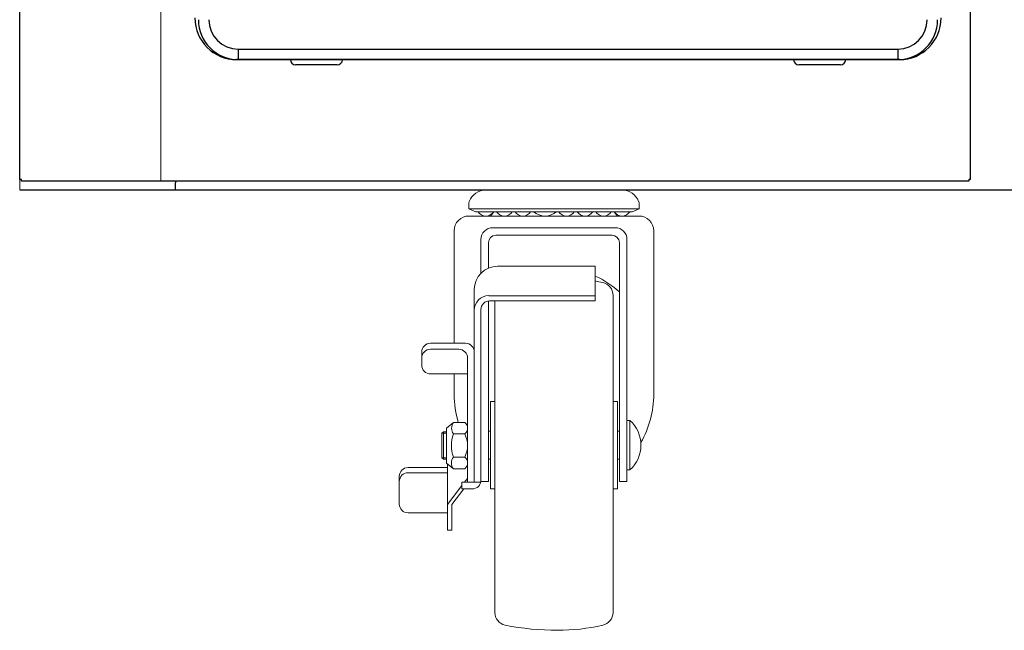
# Model space of a CAD drawing. Units: millimetres. Extents: x -71600 to -68368, y -18552 to -13891.
# Drawn here: x -71600 to -71316, y -18204 to -18028 of the extents above; entities that cross this region are included whole.
import ezdxf

# ---------------------------------------------------------------- set-up
doc = ezdxf.new("R2010")
doc.units = ezdxf.units.MM
doc.layers.get('0').update_dxf_attribs({"lineweight": 13})
for name, color, linetype in [('$DDT_AUDIT_GENERATED_(A94)', 7, 'Continuous'), ('FILTER_COVER_ORI', 7, 'Continuous'), ('UNIT_FRONT_COVER', 7, 'Continuous')]:
    doc.layers.add(name, color=color, linetype=linetype)
doc.layers.add('DI', color=3, linetype='Continuous', lineweight=13)

# ---------------------------------------------------------------- blocks, each defined once
blk = doc.blocks.new('r123131321')
at = {"layer": 'FILTER_COVER_ORI', "color": 255, "linetype": 'Continuous'}
for p, q in [((106666.15, 23536.86), (106856.15, 23536.86)), ((106666.15, 23536.86), (106666.15, 23533.86)), ((106856.15, 23536.86), (106856.15, 23533.86)), ((106666.15, 23533.86), (106856.15, 23533.86)), ((106694.65, 23532.36), (106682.65, 23532.36)), ((106839.65, 23532.36), (106827.65, 23532.36))]:
    blk.add_line(p, q, dxfattribs=at)
for centre, radius, start, end in [((106666.15, 23545.36), 11.5, 180, 270), ((106666.15, 23545.36), 8.5, 180, 270), ((106856.15, 23545.36), 8.5, 270, 0), ((106856.15, 23545.36), 11.5, 270, 360), ((106682.65, 23533.86), 1.5, 180, 270), ((106694.65, 23533.86), 1.5, 270, 0), ((106827.65, 23533.86), 1.5, 180, 270), ((106839.65, 23533.86), 1.5, 270, 0)]:
    blk.add_arc(centre, radius, start, end, dxfattribs=at)
blk = doc.blocks.new('wfqwdq')
at = {"linetype": 'ByBlock'}
blk.add_line((127452.04, -8083.24), (127452.04, -7418.24), dxfattribs=at)
at = {"layer": 'UNIT_FRONT_COVER', "color": 7, "linetype": 'Continuous'}
for p, q in [((127411.37, -8082.74), (127411.37, -7408.73)), ((127685.37, -8082.74), (127685.37, -7408.73)), ((127411.37, -8082.74), (127411.37, -7418.74)), ((127685.37, -8082.74), (127685.37, -7418.74)), ((127664.87, -8048.24), (127473.87, -8048.24)), ((127411.87, -8082.74), (127411.37, -8082.74)), ((127411.87, -8082.74), (127411.37, -8082.74)), ((127411.87, -8083.24), (127411.87, -8082.74)), ((127411.87, -8083.24), (127411.87, -8082.74)), ((127685.37, -8082.74), (127684.87, -8082.74)), ((127684.87, -8082.74), (127684.87, -8083.24)), ((127684.87, -8082.74), (127684.87, -8083.24)), ((127685.37, -8082.74), (127684.87, -8082.74)), ((127424.26, -8083.24), (127411.87, -8083.24)), ((127424.26, -8083.24), (127411.87, -8083.24)), ((127448.69, -8083.24), (127424.26, -8083.24)), ((127448.69, -8083.24), (127424.26, -8083.24)), ((127452.7, -8083.24), (127448.69, -8083.24)), ((127452.7, -8083.24), (127448.69, -8083.24)), ((127684.87, -8083.24), (127452.7, -8083.24)), ((127684.87, -8083.24), (127452.7, -8083.24))]:
    blk.add_line(p, q, dxfattribs=at)
for centre, start, end in [((127473.87, -8036.24), 180, 270), ((127664.87, -8036.24), 270, 0)]:
    blk.add_arc(centre, 12, start, end, dxfattribs=at)
at = {"linetype": 'ByBlock'}
blk.add_blockref('r123131321', (20808.22, -31582.1), dxfattribs=at)
blk = doc.blocks.new('21321313123')
for p, q in [((112576.98, -11402.94), (112597.65, -11402.94)), ((112616.21, -11402.94), (112597.65, -11402.94)), ((112572.03, -11407.15), (112572.03, -11408.4)), ((112621.16, -11407.15), (112621.16, -11408.4)), ((112572.03, -11408.4), (112597.65, -11408.4)), ((112574.04, -11409.24), (112572.03, -11408.4)), ((112572.11, -11410.46), (112597.65, -11410.46)), ((112574.04, -11409.24), (112597.65, -11409.24)), ((112578.32, -11410.46), (112579.23, -11409.24)), ((112578.32, -11410.46), (112579.23, -11409.24)), ((112621.16, -11408.4), (112597.65, -11408.4)), ((112619.15, -11409.24), (112597.65, -11409.24)), ((112621.08, -11410.46), (112597.65, -11410.46)), ((112614.87, -11410.46), (112613.96, -11409.24)), ((112614.87, -11410.46), (112613.96, -11409.24)), ((112619.15, -11409.24), (112621.16, -11408.4)), ((112567.83, -11414.74), (112567.83, -11447.11)), ((112579, -11413.82), (112597.65, -11413.82)), ((112613.36, -11416), (112579.84, -11416)), ((112614.2, -11413.82), (112597.65, -11413.82)), ((112625.36, -11414.74), (112625.36, -11461.81)), ((112575.55, -11417.26), (112575.55, -11426.94)), ((112577.74, -11418.1), (112577.74, -11425.46)), ((112615.45, -11418.1), (112615.45, -11486.96)), ((112617.64, -11417.26), (112617.64, -11486.96)), ((112580.34, -11424.93), (112608.49, -11424.93)), ((112608.49, -11424.93), (112608.49, -11434.9)), ((112573.62, -11431.65), (112573.62, -11487.14)), ((112577.82, -11433.41), (112608.49, -11433.41)), ((112613.61, -11433.32), (112613.61, -11476.46)), ((112577.74, -11434.92), (112577.74, -11486.96)), ((112578.07, -11434.9), (112608.49, -11434.9)), ((112579.58, -11434.9), (112579.58, -11476.46)), ((112575.55, -11437.41), (112575.55, -11486.96)), ((112575.55, -11443.87), (112575.55, -11486.56)), ((112561.03, -11447.11), (112571.1, -11447.11)), ((112558.51, -11449.63), (112558.51, -11453.42)), ((112561.03, -11448.82), (112569.17, -11448.82)), ((112571.69, -11451.34), (112571.69, -11487.14)), ((112561.03, -11455.94), (112571.69, -11455.94)), ((112567.83, -11455.94), (112567.83, -11461.81)), ((112578.32, -11463.87), (112579.58, -11463.87)), ((112578.32, -11463.87), (112578.32, -11476.46)), ((112614.87, -11463.87), (112613.61, -11463.87)), ((112614.87, -11463.87), (112614.87, -11476.46)), ((112567.61, -11469.91), (112565.59, -11471.52)), ((112567.61, -11469.91), (112570.88, -11469.91)), ((112618.48, -11469.32), (112617.64, -11469.32)), ((112618.48, -11483.6), (112618.48, -11469.32)), ((112564.75, -11472.61), (112564.33, -11473.03)), ((112564.33, -11473.03), (112565.59, -11473.03)), ((112564.33, -11480.09), (112564.33, -11473.03)), ((112564.75, -11472.61), (112565.59, -11472.61)), ((112564.75, -11480.51), (112564.75, -11472.61)), ((112565.59, -11481.6), (112565.59, -11471.52)), ((112577.74, -11472.43), (112578.32, -11472.43)), ((112614.87, -11472.43), (112615.45, -11472.43)), ((112567.61, -11473.24), (112570.88, -11473.24)), ((112578.32, -11489.06), (112578.32, -11476.46)), ((112579.58, -11524.64), (112579.58, -11476.46)), ((112613.61, -11524.64), (112613.61, -11476.46)), ((112614.87, -11489.06), (112614.87, -11476.46)), ((112564.75, -11480.51), (112564.33, -11480.09)), ((112564.33, -11480.09), (112565.59, -11480.09)), ((112564.75, -11480.51), (112565.59, -11480.51)), ((112567.61, -11483.28), (112565.59, -11481.6)), ((112567.61, -11479.88), (112570.88, -11479.88)), ((112577.74, -11480.49), (112578.32, -11480.49)), ((112614.87, -11480.49), (112615.45, -11480.49)), ((112554.56, -11482.9), (112565.88, -11482.9)), ((112554.56, -11484.4), (112565.88, -11484.4)), ((112565.88, -11481.84), (112565.88, -11500.93)), ((112567.61, -11483.28), (112570.88, -11483.28)), ((112618.48, -11483.6), (112617.64, -11483.6)), ((112552.04, -11485.42), (112552.04, -11493.43)), ((112570.09, -11487.14), (112570.09, -11489.08)), ((112570.09, -11487.14), (112575.48, -11487.14)), ((112571.69, -11486.04), (112570.84, -11487.14)), ((112575.55, -11486.96), (112577.74, -11486.96)), ((112615.45, -11486.96), (112617.64, -11486.96)), ((112570.09, -11488.11), (112565.88, -11493.58)), ((112570.62, -11489.08), (112567.16, -11493.58)), ((112570.09, -11489.08), (112573.03, -11489.08)), ((112578.32, -11489.06), (112579.58, -11489.06)), ((112614.87, -11489.06), (112613.61, -11489.06)), ((112567.16, -11493.58), (112567.16, -11500.93)), ((112554.56, -11495.95), (112565.88, -11495.95)), ((112565.88, -11500.93), (112567.16, -11500.93))]:
    blk.add_line(p, q)
for centre, radius, start, end in [((112576.98, -11408.07), 5.12, 90, 159.3065), ((112616.21, -11408.07), 5.12, 20.6935, 90), ((112574.55, -11407.15), 2.52, 159.3065, 180), ((112618.65, -11407.15), 2.52, 0, 20.6935), ((112572.11, -11414.74), 4.28, 90, 180), ((112576.98, -11407.8), 2.67, 212.8314, 327.1686), ((112582.31, -11407.8), 2.67, 212.8314, 327.1686), ((112587.64, -11407.8), 2.67, 212.8314, 327.1686), ((112594.03, -11405.4), 5.07, 229.3871, 310.6129), ((112600.21, -11407.8), 2.67, 212.8314, 327.1686), ((112605.55, -11407.8), 2.67, 212.8314, 327.1686), ((112610.88, -11407.8), 2.67, 212.8314, 327.1686), ((112616.21, -11407.8), 2.67, 212.8314, 327.1686), ((112621.08, -11414.74), 4.28, 0, 90), ((112579, -11417.26), 3.44, 90, 180), ((112579.84, -11418.1), 2.1, 90, 180), ((112613.36, -11418.1), 2.1, 0, 90), ((112614.2, -11417.26), 3.44, 0, 90), ((112580.34, -11431.65), 6.72, 90, 180), ((112597.65, -11451.98), 26.53, 47.8646, 65.9065), ((112597.65, -11486.95), 58.78, 77.2102, 79.3805), ((112609.83, -11433.32), 3.78, 0, 77.2102), ((112577.82, -11437.6), 4.2, 90, 180), ((112578.07, -11437.41), 2.52, 90, 180), ((112561.03, -11449.63), 2.52, 90, 180), ((112571.1, -11449.63), 2.52, 0, 90), ((112561.03, -11451.34), 2.52, 90, 180), ((112569.17, -11451.34), 2.52, 0, 90), ((112561.03, -11453.42), 2.52, 180, 270), ((112595.54, -11461.81), 27.71, 180, 197.0091), ((112597.65, -11461.81), 27.71, 329.9436, 0), ((112569.98, -11471.57), 2.89, 144.9618, 215.0382), ((112569.67, -11471.57), 2.06, 306.0716, 53.9284), ((112612.09, -11476.46), 9.58, 311.8251, 48.1749), ((112577.37, -11476.56), 10.31, 161.1952, 198.8048), ((112564.46, -11476.56), 7.23, 332.6147, 27.3853), ((112569.84, -11481.58), 2.8, 142.7423, 217.2577), ((112569.57, -11481.58), 2.15, 307.7932, 52.2068), ((112554.56, -11485.42), 2.52, 90, 180), ((112554.56, -11486.92), 2.52, 90, 180), ((112573.03, -11486.56), 2.52, 270, 0), ((112554.56, -11493.43), 2.52, 180, 270), ((112583.36, -11524.64), 3.78, 180, 257.2102), ((112609.83, -11524.64), 3.78, 282.7898, 0), ((112597.65, -11450.64), 79.14, 258.9834, 270.0044), ((112597.65, -11471), 58.78, 270, 282.7898)]:
    blk.add_arc(centre, radius, start, end)

msp = doc.modelspace()

# ---------------------------------------------------------------- linework, layer by layer
at = {"layer": '$DDT_AUDIT_GENERATED_(A94)', "color": 7, "linetype": 'Continuous', "lineweight": 25}
for p, q in [((-71599.57, -18074.39), (-71599.57, -17410.39)), ((-71330.07, -18074.9), (-71562.17, -18074.9)), ((-71554.67, -18074.9), (-71554.67, -18075.39)), ((-71554.66, -18074.9), (-71554.66, -18075.39)), ((-71599.57, -18077.39), (-71303.57, -18077.39)), ((-71554.66, -18077.39), (-71554.66, -18075.39))]:
    msp.add_line(p, q, dxfattribs=at)
msp.add_arc((-71554.66, -18075.39), 0.002, 180, 270, dxfattribs=at)
at = {"layer": 'DI', "color": 4, "ltscale": 0.2}
msp.add_line((-71599.57, -18073.57), (-71599.57, -18077.39), dxfattribs=at)

# ---------------------------------------------------------------- block references
at = {"layer": 'DI', "color": 0}
msp.add_blockref('wfqwdq', (-199010.94, -9991.64), dxfattribs=at)
at = {"layer": 'DI', "color": 4}
msp.add_blockref('21321313123', (-184042.22, -6674.45), dxfattribs=at)

doc.saveas('drawing.dxf')
